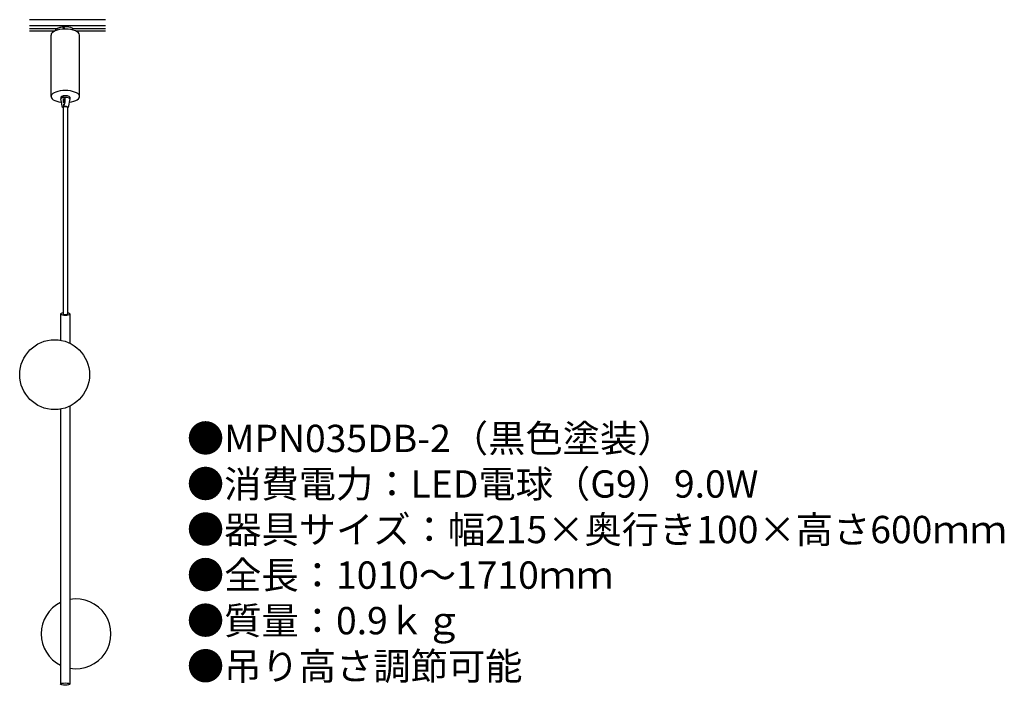
# Model space of a CAD drawing. Units: millimetres. Extents: x 18 to 162, y 3 to 100.
import ezdxf

# ---------------------------------------------------------------- set-up
doc = ezdxf.new("R2010")
doc.units = ezdxf.units.MM
doc.header["$MEASUREMENT"] = 0
doc.styles.add('KANJI', font='TXT', dxfattribs={"bigfont": 'BIGFONT'})

msp = doc.modelspace()

# ---------------------------------------------------------------- linework, layer by layer
for p, q in [((30.4, 100.07), (19.25, 100.07)), ((30.4, 99.15), (19.25, 99.15)), ((23.3, 98.75), (19.25, 98.75)), ((22.96, 98.4), (19.25, 98.4)), ((23.1, 98.62), (23.1, 98.46)), ((24.18, 98.96), (24.18, 98.67)), ((24.18, 98.96), (24.33, 98.87)), ((24.33, 98.87), (24.33, 98.68)), ((25.55, 98.57), (25.55, 98.85)), ((30.4, 98.75), (25.55, 98.75)), ((30.4, 98.4), (26.06, 98.4)), ((22.42, 88.83), (22.42, 97.82)), ((26.6, 88.83), (26.6, 97.82)), ((23.85, 88.73), (23.85, 88.48)), ((24.08, 87.24), (23.85, 88.48)), ((23.89, 88.72), (23.89, 88.6)), ((23.96, 88.77), (23.96, 88.64)), ((24.01, 88.76), (24.01, 88.66)), ((24.09, 88.84), (24.09, 88.7)), ((24.17, 88.86), (24.17, 88.68)), ((24.19, 88.48), (24.19, 87.9)), ((24.26, 88.56), (24.26, 88.27)), ((24.3, 88.32), (24.3, 88.07)), ((24.35, 88.48), (24.35, 88.2)), ((24.4, 88.41), (24.4, 87.75)), ((24.45, 88.63), (24.45, 87.96)), ((25.18, 88.48), (24.94, 87.24)), ((25.18, 88.73), (25.18, 88.48)), ((24.18, 87.24), (24.18, 57.01)), ((24.27, 87.7), (24.27, 87.46)), ((24.35, 87.91), (24.35, 87.55)), ((24.84, 87.24), (24.84, 57.01)), ((23.83, 57.01), (23.83, 53.15)), ((25.19, 57.01), (25.19, 52.7)), ((25.19, 43.53), (25.19, 2.83)), ((23.83, 43.08), (23.83, 2.83))]:
    msp.add_line(p, q)
msp.add_circle((22.95, 48.12), 5.11)
for start, end in [(116.1209, 243.8791), (260.0511, 99.9489)]:
    msp.add_arc((26.08, 10.19), 5.11, start, end)
for centre, major_axis, ratio, start_param, end_param in [((24.51, 97.82), (-2.09, 0), 0.415814, 3.141593, 6.283185), ((24.51, 98.41), (1.52, 0), 0.368471, 1.792942, 2.766771), ((24.51, 98.64), (1.26, 0), 0.297671, 6.88674, 9.111744), ((24.51, 88.83), (-2.09, 0), 0.415814, 1.848171, 7.576607), ((24.51, 88.73), (0.665, 0), 0.314286, 0, 3.141593), ((24.51, 88.48), (0.665, 0), 0.314286, 6.283185, 9.424778), ((24.51, 87.24), (0.427, 0), 0.314286, 5.584899, 10.123065), ((24.51, 87.24), (0.327, 0), 0.259233, 6.283185, 9.424778), ((24.51, 57.01), (0.683, 0), 0.24992, 2.070583, 7.354583), ((24.51, 57.01), (0.328, 0), 0.24992, 3.085246, 6.350973)]:
    msp.add_ellipse(centre, major_axis=major_axis, ratio=ratio, start_param=start_param, end_param=end_param)
msp.add_ellipse((24.51, 2.83), major_axis=(0.683, 0), ratio=0.24992)

# ---------------------------------------------------------------- texts
at = {"insert": (42.31, 40.79), "char_height": 4, "width": 156.132, "attachment_point": 1, "style": 'KANJI'}
msp.add_mtext('{\\fHGMaruGothicMPRO|b0|i0|c128|p50;●MPN035DB-2（黒色塗装）\\P●消費電力：LED電球（G9）9.0W\\P●器具サイズ：幅215×奥行き100×高さ600ｍｍ\\P●全長：1010～1710ｍｍ\\P●質量：0.9ｋｇ\\P●吊り高さ調節可能}', dxfattribs=at)

doc.saveas('drawing.dxf')
